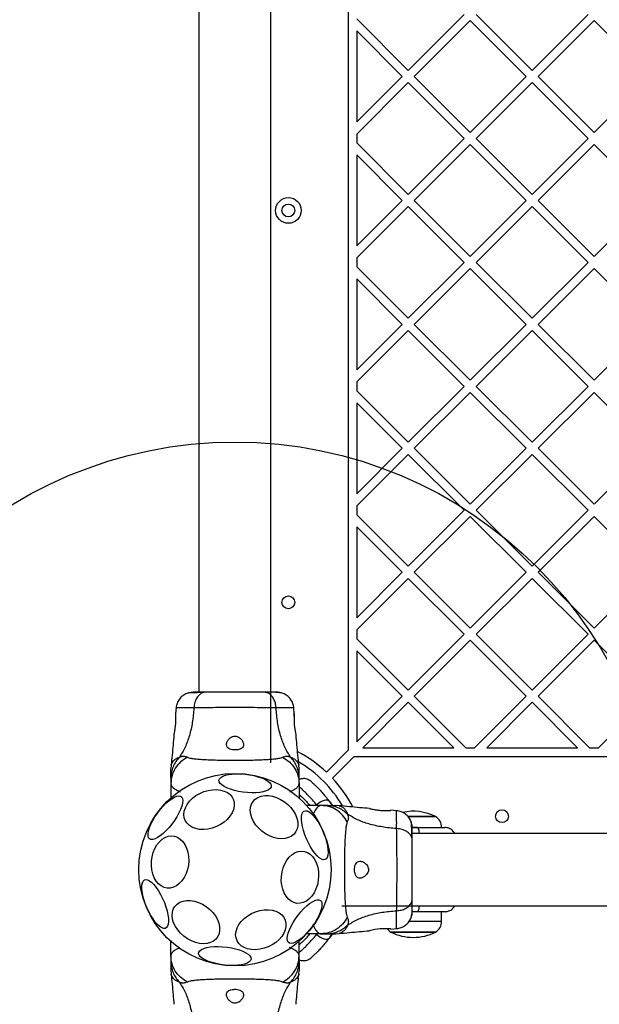
# Model space of a CAD drawing. Units: millimetres. Extents: x 25197 to 33945, y 42457 to 49182.
# Drawn here: x 28581 to 28852, y 46332 to 46793 of the extents above; entities that cross this region are included whole.
import ezdxf

# ---------------------------------------------------------------- set-up
doc = ezdxf.new("R2010")
doc.units = ezdxf.units.MM
doc.header["$LTSCALE"] = 200
doc.layers.add('OTWORY_MONTAŻOWE', color=1, linetype='Continuous')

msp = doc.modelspace()

# ---------------------------------------------------------------- linework, layer by layer
at = {"color": 7, "linetype": 'Continuous', "lineweight": 25}
for p, q in [((28734.91, 47139.6), (28734.91, 46451.25)), ((28665.06, 47122.43), (28665.06, 46478.42)), ((28698.76, 46445.42), (28698.76, 47112.43)), ((28738.91, 46793.36), (28763.01, 46769.26)), ((28763.01, 46769.26), (28789.17, 46795.42)), ((28765.84, 46766.43), (28792, 46792.6)), ((28792, 46792.6), (28818.16, 46766.43)), ((28794.83, 46795.42), (28820.99, 46769.26)), ((28820.99, 46769.26), (28847.15, 46795.42)), ((28823.82, 46766.43), (28849.98, 46792.6)), ((28849.98, 46792.6), (28876.14, 46766.43)), ((28738.91, 46787.7), (28738.91, 46745.17)), ((28738.91, 46787.7), (28760.18, 46766.43)), ((28738.91, 46745.17), (28760.18, 46766.43)), ((28738.91, 46739.51), (28763.01, 46763.61)), ((28763.01, 46763.61), (28789.17, 46737.44)), ((28765.84, 46766.43), (28792, 46740.27)), ((28792, 46740.27), (28818.16, 46766.43)), ((28794.83, 46737.44), (28820.99, 46763.61)), ((28820.99, 46763.61), (28847.15, 46737.44)), ((28823.82, 46766.43), (28849.98, 46740.27)), ((28849.98, 46740.27), (28876.14, 46766.43)), ((28738.91, 46739.51), (28738.91, 46735.37)), ((28763.01, 46711.28), (28789.17, 46737.44)), ((28794.83, 46737.44), (28820.99, 46711.28)), ((28820.99, 46711.28), (28847.15, 46737.44)), ((28738.91, 46735.37), (28763.01, 46711.28)), ((28765.84, 46708.45), (28792, 46734.61)), ((28792, 46734.61), (28818.16, 46708.45)), ((28823.82, 46708.45), (28849.98, 46734.61)), ((28849.98, 46734.61), (28876.14, 46708.45)), ((28738.91, 46729.72), (28738.91, 46687.18)), ((28738.91, 46729.72), (28760.18, 46708.45)), ((28738.91, 46687.18), (28760.18, 46708.45)), ((28765.84, 46708.45), (28792, 46682.29)), ((28792, 46682.29), (28818.16, 46708.45)), ((28823.82, 46708.45), (28849.98, 46682.29)), ((28849.98, 46682.29), (28876.14, 46708.45)), ((28738.91, 46681.53), (28763.01, 46705.62)), ((28763.01, 46705.62), (28789.17, 46679.46)), ((28794.83, 46679.46), (28820.99, 46705.62)), ((28820.99, 46705.62), (28847.15, 46679.46)), ((28738.91, 46681.53), (28738.91, 46677.39)), ((28738.91, 46677.39), (28763.01, 46653.3)), ((28763.01, 46653.3), (28789.17, 46679.46)), ((28765.84, 46650.47), (28792, 46676.63)), ((28792, 46676.63), (28818.16, 46650.47)), ((28794.83, 46679.46), (28820.99, 46653.3)), ((28820.99, 46653.3), (28847.15, 46679.46)), ((28823.82, 46650.47), (28849.98, 46676.63)), ((28849.98, 46676.63), (28876.14, 46650.47)), ((28738.91, 46671.73), (28738.91, 46629.2)), ((28738.91, 46671.73), (28760.18, 46650.47)), ((28738.91, 46629.2), (28760.18, 46650.47)), ((28765.84, 46650.47), (28792, 46624.31)), ((28792, 46624.31), (28818.16, 46650.47)), ((28823.82, 46650.47), (28849.98, 46624.31)), ((28849.98, 46624.31), (28876.14, 46650.47)), ((28738.91, 46623.54), (28763.01, 46647.64)), ((28763.01, 46647.64), (28789.17, 46621.48)), ((28794.83, 46621.48), (28820.99, 46647.64)), ((28820.99, 46647.64), (28847.15, 46621.48)), ((28738.91, 46623.54), (28738.91, 46619.41)), ((28763.01, 46595.31), (28789.17, 46621.48)), ((28794.83, 46621.48), (28820.99, 46595.31)), ((28820.99, 46595.31), (28847.15, 46621.48)), ((28738.91, 46619.41), (28763.01, 46595.31)), ((28765.84, 46592.49), (28792, 46618.65)), ((28792, 46618.65), (28818.16, 46592.49)), ((28823.82, 46592.49), (28849.98, 46618.65)), ((28849.98, 46618.65), (28876.14, 46592.49)), ((28738.91, 46613.75), (28760.18, 46592.49)), ((28738.91, 46613.75), (28738.91, 46571.22)), ((28738.91, 46571.22), (28760.18, 46592.49)), ((28738.91, 46565.56), (28763.01, 46589.66)), ((28763.01, 46589.66), (28789.17, 46563.49)), ((28765.84, 46592.49), (28792, 46566.32)), ((28792, 46566.32), (28818.16, 46592.49)), ((28794.83, 46563.49), (28820.99, 46589.66)), ((28820.99, 46589.66), (28847.15, 46563.49)), ((28823.82, 46592.49), (28849.98, 46566.32)), ((28849.98, 46566.32), (28876.14, 46592.49)), ((28738.91, 46565.56), (28738.91, 46561.43)), ((28738.91, 46561.43), (28763.01, 46537.33)), ((28763.01, 46537.33), (28789.17, 46563.49)), ((28794.83, 46563.49), (28820.99, 46537.33)), ((28820.99, 46537.33), (28847.15, 46563.49)), ((28765.84, 46534.5), (28792, 46560.67)), ((28792, 46560.67), (28818.16, 46534.5)), ((28823.82, 46534.5), (28849.98, 46560.67)), ((28849.98, 46560.67), (28876.14, 46534.5)), ((28738.91, 46555.77), (28760.18, 46534.5)), ((28738.91, 46555.77), (28738.91, 46513.24)), ((28738.91, 46513.24), (28760.18, 46534.5)), ((28765.84, 46534.5), (28792, 46508.34)), ((28792, 46508.34), (28818.16, 46534.5)), ((28823.82, 46534.5), (28849.98, 46508.34)), ((28849.98, 46508.34), (28876.14, 46534.5)), ((28738.91, 46507.58), (28763.01, 46531.67)), ((28763.01, 46531.67), (28789.17, 46505.51)), ((28794.83, 46505.51), (28820.99, 46531.67)), ((28820.99, 46531.67), (28847.15, 46505.51)), ((28738.91, 46507.58), (28738.91, 46503.44)), ((28738.91, 46503.44), (28763.01, 46479.35)), ((28763.01, 46479.35), (28789.17, 46505.51)), ((28765.84, 46476.52), (28792, 46502.68)), ((28792, 46502.68), (28818.16, 46476.52)), ((28794.83, 46505.51), (28820.99, 46479.35)), ((28820.99, 46479.35), (28847.15, 46505.51)), ((28823.82, 46476.52), (28849.98, 46502.68)), ((28849.98, 46502.68), (28876.14, 46476.52)), ((28738.91, 46497.79), (28738.91, 46455.25)), ((28738.91, 46497.79), (28760.18, 46476.52)), ((28738.91, 46455.25), (28760.18, 46476.52)), ((28741.74, 46452.42), (28763.01, 46473.69)), ((28763.01, 46473.69), (28784.27, 46452.42)), ((28765.84, 46476.52), (28789.93, 46452.42)), ((28794.07, 46452.42), (28818.16, 46476.52)), ((28799.72, 46452.42), (28820.99, 46473.69)), ((28820.99, 46473.69), (28842.26, 46452.42)), ((28823.82, 46476.52), (28847.91, 46452.42)), ((28852.05, 46452.42), (28876.14, 46476.52)), ((28654.37, 46471.1), (28654.14, 46468.35)), ((28709.68, 46468.35), (28709.46, 46471.1)), ((28724.67, 46441.01), (28734.91, 46451.25)), ((28741.74, 46452.42), (28784.27, 46452.42)), ((28789.93, 46452.42), (28794.07, 46452.42)), ((28799.72, 46452.42), (28842.26, 46452.42)), ((28847.91, 46452.42), (28852.05, 46452.42)), ((28727.5, 46438.18), (28737.74, 46448.42)), ((28737.74, 46448.42), (29426.08, 46448.42)), ((28652, 46444.23), (28651.91, 46442.57)), ((28711.91, 46442.57), (28711.82, 46444.23)), ((28651.91, 46438.34), (28651.91, 46435.72)), ((28711.91, 46435.72), (28711.91, 46438.34)), ((28651.91, 46435.72), (28651.91, 46428.97)), ((28711.91, 46435.72), (28711.91, 46428.97)), ((28725.93, 46427.47), (28727.61, 46425.42)), ((28722.21, 46425.42), (28715.45, 46425.42)), ((28724.83, 46425.42), (28722.21, 46425.42)), ((28726.87, 46426.25), (28726.39, 46426.85)), ((28726.87, 46426.25), (28727.58, 46425.42)), ((28730.72, 46425.33), (28729.06, 46425.42)), ((28757.59, 46422.97), (28754.84, 46423.2)), ((28775.83, 46420.23), (28762.69, 46420.23)), ((28762.86, 46420.23), (28775.83, 46420.23)), ((28764.8, 46415.12), (28767.49, 46415.12)), ((29431.91, 46412.27), (28764.9, 46412.27)), ((28731.91, 46378.57), (29398.92, 46378.57)), ((28767.49, 46375.73), (28764.9, 46375.73)), ((28778.63, 46371.3), (28778.63, 46375.73)), ((28754.84, 46367.65), (28757.59, 46367.88)), ((28722.21, 46365.42), (28715.45, 46365.42)), ((28722.21, 46365.42), (28724.83, 46365.42)), ((28727.61, 46365.42), (28725.93, 46363.38)), ((28726.39, 46364), (28726.87, 46364.6)), ((28727.58, 46365.42), (28726.87, 46364.6)), ((28729.06, 46365.42), (28730.72, 46365.52)), ((28775.83, 46366.23), (28754.83, 46366.23)), ((28754.83, 46366.23), (28765.33, 46366.23)), ((28765.33, 46366.23), (28775.83, 46366.23)), ((28651.91, 46355.13), (28651.91, 46361.88)), ((28711.91, 46355.13), (28711.91, 46361.88)), ((28651.91, 46355.13), (28651.91, 46352.51)), ((28711.91, 46352.51), (28711.91, 46355.13)), ((28651.91, 46348.28), (28652, 46346.62)), ((28711.82, 46346.62), (28711.91, 46348.28))]:
    msp.add_line(p, q, dxfattribs=at)
at = {"color": 1, "linetype": 'Continuous', "lineweight": 25}
for p, q in [((28720.1, 46425.78), (28720.43, 46425.42)), ((28767.15, 46415.16), (28764.8, 46415.16)), ((28763.42, 46371.3), (28778.63, 46371.3)), ((28720.43, 46365.42), (28720.1, 46365.07))]:
    msp.add_line(p, q, dxfattribs=at)
at = {"color": 7, "linetype": 'Continuous', "lineweight": 25, "flags": 128}
for points in [[(28709.57, 46467.1), (28709.62, 46467.89), (28709.66, 46468.38), (28709.65, 46468.3), (28709.6, 46467.69), (28709.54, 46466.59), (28709.54, 46465.13), (28709.63, 46463.5), (28709.82, 46461.87), (28710.07, 46460.4), (28710.3, 46459.24), (28710.44, 46458.56), (28710.47, 46458.42), (28710.47, 46458.42)], [(28674.37, 46437.25), (28674.63, 46437.94), (28675.23, 46438.56), (28676.17, 46439.11), (28677.4, 46439.57), (28678.9, 46439.91), (28680.63, 46440.14), (28682.53, 46440.24), (28684.54, 46440.22), (28686.62, 46440.06), (28688.7, 46439.79), (28690.71, 46439.4), (28692.62, 46438.91), (28694.34, 46438.33), (28695.85, 46437.67), (28697.1, 46436.97), (28698.04, 46436.23), (28698.65, 46435.47), (28698.92, 46434.73), (28698.84, 46434.02), (28698.41, 46433.36), (28697.63, 46432.77), (28696.55, 46432.26), (28695.17, 46431.86), (28693.55, 46431.57), (28691.74, 46431.41), (28689.77, 46431.37), (28687.72, 46431.46), (28685.63, 46431.67), (28683.58, 46432.01), (28681.61, 46432.45), (28679.79, 46432.99), (28678.17, 46433.61), (28676.78, 46434.29), (28675.69, 46435.02), (28674.91, 46435.77), (28674.46, 46436.52), (28674.37, 46437.25)], [(28673.24, 46415.56), (28671.28, 46414.85), (28669.28, 46414.39), (28667.3, 46414.2), (28665.38, 46414.27), (28663.6, 46414.61), (28661.99, 46415.21), (28660.61, 46416.05), (28659.49, 46417.1), (28658.67, 46418.34), (28658.17, 46419.73), (28658, 46421.22), (28658.17, 46422.79), (28658.68, 46424.37), (28659.51, 46425.93), (28660.63, 46427.42), (28662.02, 46428.8), (28663.63, 46430.03), (28665.42, 46431.08), (28667.33, 46431.9), (28669.31, 46432.48), (28671.31, 46432.81), (28673.27, 46432.87), (28675.12, 46432.66), (28676.83, 46432.19), (28678.33, 46431.47), (28679.58, 46430.52), (28680.56, 46429.37), (28681.22, 46428.06), (28681.55, 46426.61), (28681.55, 46425.07), (28681.21, 46423.49), (28680.54, 46421.92), (28679.56, 46420.38), (28678.3, 46418.94), (28676.8, 46417.63), (28675.09, 46416.49), (28673.24, 46415.56)], [(28641.92, 46409.8), (28641.45, 46410.37), (28641.21, 46411.21), (28641.21, 46412.29), (28641.43, 46413.59), (28641.88, 46415.06), (28642.55, 46416.67), (28643.41, 46418.36), (28644.44, 46420.1), (28645.61, 46421.82), (28646.88, 46423.48), (28648.23, 46425.04), (28649.61, 46426.44), (28650.97, 46427.64), (28652.29, 46428.62), (28653.53, 46429.35), (28654.64, 46429.79), (28655.6, 46429.95), (28656.38, 46429.81), (28656.96, 46429.38), (28657.31, 46428.67), (28657.44, 46427.71), (28657.33, 46426.52), (28656.99, 46425.13), (28656.43, 46423.58), (28655.66, 46421.92), (28654.71, 46420.2), (28653.61, 46418.47), (28652.38, 46416.77), (28651.07, 46415.16), (28649.7, 46413.68), (28648.32, 46412.37), (28646.97, 46411.27), (28645.69, 46410.42), (28644.51, 46409.83), (28643.47, 46409.53), (28642.6, 46409.52), (28641.92, 46409.8)], [(28691.67, 46416.3), (28690.58, 46417.94), (28689.77, 46419.65), (28689.26, 46421.36), (28689.07, 46423.04), (28689.19, 46424.62), (28689.63, 46426.07), (28690.38, 46427.35), (28691.4, 46428.42), (28692.68, 46429.24), (28694.18, 46429.79), (28695.85, 46430.06), (28697.65, 46430.05), (28699.52, 46429.74), (28701.4, 46429.15), (28703.26, 46428.3), (28705.02, 46427.21), (28706.65, 46425.91), (28708.09, 46424.43), (28709.31, 46422.83), (28710.26, 46421.15), (28710.92, 46419.44), (28711.28, 46417.74), (28711.31, 46416.1), (28711.03, 46414.58), (28710.44, 46413.21), (28709.55, 46412.03), (28708.39, 46411.08), (28706.99, 46410.39), (28705.4, 46409.98), (28703.66, 46409.85), (28701.83, 46410.01), (28699.94, 46410.46), (28698.06, 46411.19), (28696.25, 46412.16), (28694.54, 46413.36), (28693, 46414.75), (28691.67, 46416.3)], [(28725.93, 46427.47), (28725.58, 46427.76), (28725.06, 46427.91), (28724.39, 46427.9), (28723.61, 46427.73), (28722.75, 46427.42), (28721.85, 46426.98), (28720.95, 46426.43), (28720.1, 46425.78)], [(28715.37, 46409.84), (28714.6, 46411.78), (28713.96, 46413.72), (28713.48, 46415.59), (28713.16, 46417.35), (28713.01, 46418.93), (28713.05, 46420.31), (28713.26, 46421.43), (28713.65, 46422.26), (28714.2, 46422.79), (28714.89, 46422.99), (28715.71, 46422.86), (28716.63, 46422.41), (28717.63, 46421.64), (28718.67, 46420.58), (28719.73, 46419.26), (28720.78, 46417.72), (28721.78, 46416), (28722.71, 46414.15), (28723.54, 46412.22), (28724.24, 46410.27), (28724.81, 46408.36), (28725.21, 46406.54), (28725.44, 46404.87), (28725.49, 46403.38), (28725.37, 46402.13), (28725.07, 46401.15), (28724.6, 46400.47), (28723.98, 46400.1), (28723.22, 46400.06), (28722.34, 46400.36), (28721.38, 46400.97), (28720.36, 46401.89), (28719.3, 46403.08), (28718.25, 46404.52), (28717.22, 46406.16), (28716.25, 46407.95), (28715.37, 46409.84)], [(28642.98, 46395.31), (28642.77, 46397.34), (28642.82, 46399.42), (28643.12, 46401.48), (28643.66, 46403.47), (28644.42, 46405.33), (28645.39, 46407.01), (28646.53, 46408.46), (28647.82, 46409.63), (28649.21, 46410.5), (28650.67, 46411.04), (28652.16, 46411.24), (28653.62, 46411.08), (28655.03, 46410.57), (28656.33, 46409.73), (28657.49, 46408.58), (28658.49, 46407.15), (28659.28, 46405.49), (28659.85, 46403.64), (28660.17, 46401.66), (28660.25, 46399.6), (28660.08, 46397.53), (28659.66, 46395.49), (28659.01, 46393.56), (28658.14, 46391.78), (28657.08, 46390.21), (28655.86, 46388.9), (28654.51, 46387.87), (28653.08, 46387.16), (28651.61, 46386.8), (28650.13, 46386.78), (28648.69, 46387.12), (28647.33, 46387.79), (28646.09, 46388.79), (28645.01, 46390.08), (28644.11, 46391.63), (28643.43, 46393.39), (28642.98, 46395.31)], [(28703.78, 46388.18), (28703.58, 46390.21), (28703.63, 46392.29), (28703.92, 46394.35), (28704.46, 46396.34), (28705.22, 46398.2), (28706.19, 46399.88), (28707.34, 46401.33), (28708.62, 46402.5), (28710.02, 46403.37), (28711.48, 46403.91), (28712.96, 46404.11), (28714.43, 46403.95), (28715.83, 46403.44), (28717.13, 46402.6), (28718.3, 46401.45), (28719.29, 46400.02), (28720.08, 46398.36), (28720.65, 46396.51), (28720.98, 46394.53), (28721.06, 46392.47), (28720.89, 46390.4), (28720.47, 46388.36), (28719.81, 46386.43), (28718.94, 46384.65), (28717.88, 46383.08), (28716.66, 46381.77), (28715.32, 46380.74), (28713.89, 46380.03), (28712.41, 46379.67), (28710.93, 46379.65), (28709.49, 46379.99), (28708.13, 46380.66), (28706.89, 46381.66), (28705.81, 46382.95), (28704.92, 46384.5), (28704.23, 46386.26), (28703.78, 46388.18)], [(28640.69, 46377.66), (28639.92, 46379.6), (28639.28, 46381.54), (28638.8, 46383.41), (28638.48, 46385.17), (28638.33, 46386.75), (28638.37, 46388.13), (28638.58, 46389.25), (28638.97, 46390.08), (28639.52, 46390.61), (28640.21, 46390.81), (28641.03, 46390.68), (28641.95, 46390.23), (28642.95, 46389.46), (28643.99, 46388.4), (28645.05, 46387.08), (28646.1, 46385.54), (28647.1, 46383.82), (28648.03, 46381.96), (28648.86, 46380.04), (28649.56, 46378.09), (28650.13, 46376.18), (28650.53, 46374.36), (28650.76, 46372.69), (28650.81, 46371.2), (28650.69, 46369.95), (28650.39, 46368.97), (28649.92, 46368.29), (28649.3, 46367.92), (28648.54, 46367.88), (28647.66, 46368.18), (28646.7, 46368.79), (28645.68, 46369.71), (28644.62, 46370.9), (28643.57, 46372.34), (28642.54, 46373.97), (28641.57, 46375.77), (28640.69, 46377.66)], [(28721.9, 46381.05), (28722.37, 46380.48), (28722.61, 46379.64), (28722.62, 46378.56), (28722.39, 46377.26), (28721.94, 46375.79), (28721.28, 46374.18), (28720.42, 46372.49), (28719.39, 46370.75), (28718.22, 46369.03), (28716.94, 46367.37), (28715.6, 46365.81), (28714.22, 46364.41), (28712.85, 46363.21), (28711.53, 46362.23), (28710.3, 46361.5), (28709.18, 46361.06), (28708.22, 46360.9), (28707.44, 46361.04), (28706.87, 46361.47), (28706.51, 46362.18), (28706.39, 46363.14), (28706.5, 46364.33), (28706.84, 46365.72), (28707.4, 46367.27), (28708.16, 46368.93), (28709.11, 46370.65), (28710.22, 46372.38), (28711.44, 46374.08), (28712.76, 46375.69), (28714.12, 46377.17), (28715.5, 46378.48), (28716.85, 46379.58), (28718.13, 46380.43), (28719.31, 46381.02), (28720.35, 46381.32), (28721.22, 46381.33), (28721.9, 46381.05)], [(28655.09, 46367.2), (28654.01, 46368.85), (28653.2, 46370.55), (28652.68, 46372.27), (28652.49, 46373.94), (28652.61, 46375.53), (28653.05, 46376.98), (28653.8, 46378.26), (28654.83, 46379.32), (28656.11, 46380.14), (28657.6, 46380.7), (28659.27, 46380.97), (28661.07, 46380.95), (28662.94, 46380.65), (28664.83, 46380.06), (28666.68, 46379.2), (28668.45, 46378.11), (28670.07, 46376.81), (28671.52, 46375.34), (28672.73, 46373.74), (28673.68, 46372.06), (28674.35, 46370.34), (28674.7, 46368.64), (28674.74, 46367.01), (28674.45, 46365.48), (28673.86, 46364.11), (28672.97, 46362.94), (28671.81, 46361.99), (28670.42, 46361.3), (28668.83, 46360.89), (28667.09, 46360.76), (28665.25, 46360.92), (28663.36, 46361.37), (28661.49, 46362.09), (28659.67, 46363.07), (28657.97, 46364.27), (28656.43, 46365.66), (28655.09, 46367.2)], [(28697.46, 46359.33), (28695.51, 46358.63), (28693.51, 46358.17), (28691.52, 46357.98), (28689.61, 46358.05), (28687.83, 46358.39), (28686.22, 46358.99), (28684.84, 46359.83), (28683.72, 46360.88), (28682.9, 46362.12), (28682.4, 46363.5), (28682.23, 46365), (28682.4, 46366.56), (28682.91, 46368.15), (28683.74, 46369.71), (28684.86, 46371.2), (28686.24, 46372.58), (28687.85, 46373.81), (28689.64, 46374.85), (28691.56, 46375.68), (28693.54, 46376.26), (28695.54, 46376.59), (28697.5, 46376.65), (28699.35, 46376.44), (28701.05, 46375.97), (28702.55, 46375.25), (28703.81, 46374.3), (28704.78, 46373.15), (28705.45, 46371.83), (28705.78, 46370.39), (28705.78, 46368.85), (28705.44, 46367.27), (28704.77, 46365.69), (28703.79, 46364.16), (28702.53, 46362.72), (28701.03, 46361.41), (28699.32, 46360.27), (28697.46, 46359.33)], [(28720.1, 46365.07), (28720.95, 46364.42), (28721.85, 46363.87), (28722.75, 46363.43), (28723.61, 46363.12), (28724.39, 46362.95), (28725.06, 46362.94), (28725.58, 46363.09), (28725.93, 46363.38)], [(28689.46, 46353.6), (28689.2, 46352.91), (28688.59, 46352.29), (28687.66, 46351.74), (28686.42, 46351.28), (28684.92, 46350.94), (28683.2, 46350.71), (28681.3, 46350.61), (28679.28, 46350.63), (28677.21, 46350.79), (28675.13, 46351.06), (28673.11, 46351.45), (28671.21, 46351.94), (28669.48, 46352.52), (28667.97, 46353.18), (28666.73, 46353.88), (28665.79, 46354.62), (28665.17, 46355.38), (28664.9, 46356.12), (28664.98, 46356.83), (28665.42, 46357.49), (28666.19, 46358.08), (28667.28, 46358.59), (28668.65, 46358.99), (28670.27, 46359.28), (28672.09, 46359.44), (28674.05, 46359.48), (28676.11, 46359.39), (28678.19, 46359.18), (28680.25, 46358.84), (28682.21, 46358.4), (28684.03, 46357.86), (28685.66, 46357.24), (28687.04, 46356.56), (28688.14, 46355.83), (28688.92, 46355.08), (28689.36, 46354.33), (28689.46, 46353.6)]]:
    msp.add_lwpolyline(points, dxfattribs=at)
at = {"color": 7, "linetype": 'Continuous', "lineweight": 25}
for centre, radius in [((28706.91, 46703.76), 6), ((28706.91, 46703.76), 3), ((28706.91, 46520.42), 3), ((28681.91, 46395.42), 45), ((28806.91, 46420.42), 3)]:
    msp.add_circle(centre, radius, dxfattribs=at)
for centre, radius, start, end in [((28681.91, 46395.42), 62.5, 46.8338, 61.989), ((28681.91, 46395.42), 58.5, 30.6983, 59.3172), ((28681.91, 46395.42), 62.5, 28.018, 43.1662), ((28765.33, 46399.43), 23.3, 63.215, 102.289), ((28772.64, 46415.16), 5.99, 0, 57.8136), ((28752.39, 46336.64), 31.14, 85.4865, 103.9077), ((28758.02, 46371.3), 5.99, 216.7841, 237.8136), ((28772.64, 46371.3), 5.99, 302.1864, 360), ((28765.33, 46387.03), 23.3, 243.215, 270), ((28765.33, 46387.03), 23.3, 270, 296.785)]:
    msp.add_arc(centre, radius, start, end, dxfattribs=at)
at = {"color": 1, "linetype": 'Continuous', "lineweight": 25}
for centre, start, end in [((28763.41, 46412.68), 355.0834, 30.8431), ((28763.41, 46378.17), 329.1569, 4.9166)]:
    msp.add_arc(centre, 4.75, start, end, dxfattribs=at)
at = {"color": 7, "linetype": 'Continuous', "lineweight": 25}
for points, knots in [([(28664.15, 46478.42), (28663.13, 46478.39), (28661.02, 46478.33), (28659.95, 46478.02), (28659.4, 46477.85)], [0, 0, 0, 0, 0.483403, 1, 1, 1, 1]), ([(28667.11, 46478.28), (28666.08, 46478.25), (28664.01, 46478.2), (28661.7, 46478.11), (28660.03, 46478), (28659.64, 46477.91), (28659.44, 46477.87)], [0, 0, 0, 0, 0.243505, 0.491197, 0.743291, 1, 1, 1, 1]), ([(28668.11, 46478.42), (28667.25, 46478.42), (28665.53, 46478.42), (28663.71, 46478.42), (28662.65, 46478.42), (28662.21, 46478.42), (28662.35, 46478.42), (28662.35, 46478.42)], [0, 0, 0, 0, 0.247185, 0.494418, 0.742144, 0.990551, 1, 1, 1, 1]), ([(28668.11, 46478.42), (28667.61, 46478.35), (28666.61, 46478.23), (28665.21, 46477.3), (28663.98, 46475.79), (28663.01, 46473.68), (28662.8, 46471.96), (28662.69, 46471.1)], [0, 0, 0, 0, 0.186762, 0.373538, 0.560287, 0.780207, 1, 1, 1, 1]), ([(28695.71, 46478.42), (28694.74, 46478.42), (28692.79, 46478.42), (28689.37, 46478.42), (28685.72, 46478.42), (28681.92, 46478.42), (28678.12, 46478.42), (28674.47, 46478.42), (28671.05, 46478.42), (28669.09, 46478.42), (28668.11, 46478.42)], [0, 0, 0, 0, 0.124909, 0.249843, 0.37459, 0.499792, 0.624954, 0.749664, 0.874777, 1, 1, 1, 1]), ([(28701.13, 46471.1), (28701.05, 46471.83), (28700.88, 46473.29), (28700.12, 46475.25), (28699, 46476.94), (28697.49, 46478.16), (28696.3, 46478.33), (28695.71, 46478.42)], [0, 0, 0, 0, 0.186728, 0.373507, 0.56034, 0.78014, 1, 1, 1, 1]), ([(28701.11, 46478.42), (28700.79, 46478.42), (28700.14, 46478.42), (28698.29, 46478.42), (28696.57, 46478.42), (28695.71, 46478.42)], [0, 0, 0, 0, 0.33351, 0.666506, 1, 1, 1, 1]), ([(28704.39, 46477.87), (28704.11, 46477.95), (28703.56, 46478.11), (28702.12, 46478.28), (28700.54, 46478.39), (28699.28, 46478.4), (28698.76, 46478.41)], [0, 0, 0, 0, 0.282263, 0.555746, 0.81896, 1, 1, 1, 1]), ([(28704.42, 46477.85), (28703.93, 46478.02), (28702.98, 46478.33), (28701.73, 46478.39), (28701.11, 46478.42)], [0, 0, 0, 0, 0.5112459, 1, 1, 1, 1]), ([(28659.42, 46477.86), (28658.74, 46477.53), (28657.39, 46476.88), (28655.83, 46475.23), (28654.71, 46473.25), (28654.48, 46471.77), (28654.36, 46471.03)], [0, 0, 0, 0, 0.249934, 0.500029, 0.750058, 1, 1, 1, 1]), ([(28709.47, 46471.03), (28709.35, 46471.77), (28709.11, 46473.25), (28707.99, 46475.23), (28706.43, 46476.88), (28705.08, 46477.53), (28704.41, 46477.86)], [0, 0, 0, 0, 0.249943, 0.499974, 0.750049, 1, 1, 1, 1]), ([(28662.69, 46471.1), (28662.5, 46468.8), (28662.12, 46464.36), (28660.7, 46458.16), (28658.7, 46452.61), (28656.83, 46449.55), (28655.9, 46448.04)], [0, 0, 0, 0, 0.272403, 0.525016, 0.764832, 1, 1, 1, 1]), ([(28701.13, 46471.1), (28699.78, 46471.1), (28697.08, 46471.1), (28692.33, 46471.18), (28687.25, 46471.27), (28681.92, 46471.3), (28676.6, 46471.27), (28671.51, 46471.18), (28666.75, 46471.1), (28664.05, 46471.1), (28662.69, 46471.1)], [0, 0, 0, 0, 0.1244485, 0.2484593, 0.3734555, 0.4998225, 0.6260678, 0.7509996, 0.8753177, 1, 1, 1, 1]), ([(28707.93, 46448.04), (28707, 46449.55), (28705.12, 46452.61), (28703.13, 46458.16), (28701.71, 46464.36), (28701.33, 46468.8), (28701.13, 46471.1)], [0, 0, 0, 0, 0.235168, 0.474984, 0.727598, 1, 1, 1, 1]), ([(28653.35, 46458.42), (28653.36, 46458.47), (28653.39, 46458.58), (28653.57, 46459.41), (28653.81, 46460.65), (28654.06, 46462.22), (28654.24, 46463.94), (28654.31, 46465.58), (28654.28, 46466.98), (28654.21, 46467.95), (28654.16, 46468.43), (28654.16, 46468.37), (28654.17, 46468.35)], [0, 0, 0, 0, 0.105378, 0.210718, 0.31741, 0.426349, 0.535473, 0.642389, 0.747865, 0.854152, 0.961412, 1, 1, 1, 1]), ([(28653.33, 46458.42), (28653.2, 46456.86), (28652.83, 46452.11), (28652.33, 46447.38), (28652, 46444.19)], [0, 0, 0, 0, 0.32739, 1, 1, 1, 1]), ([(28677.91, 46453.9), (28677.97, 46453.49), (28678.08, 46452.79), (28678.95, 46452.03), (28680.08, 46451.57), (28681.4, 46451.37), (28682.68, 46451.39), (28683.83, 46451.61), (28684.8, 46452), (28685.53, 46452.6), (28685.94, 46453.43), (28685.92, 46454.52), (28685.38, 46455.77), (28684.45, 46456.88), (28683.41, 46457.57), (28682.44, 46457.89), (28681.51, 46457.91), (28680.55, 46457.63), (28679.51, 46456.99), (28678.56, 46455.94), (28678, 46454.82), (28677.94, 46454.16), (28677.91, 46453.9)], [0, 0, 0, 0, 0.070514, 0.122873, 0.17548, 0.221961, 0.264513, 0.306061, 0.348904, 0.395157, 0.447172, 0.507611, 0.57878, 0.645894, 0.687507, 0.720101, 0.752898, 0.781643, 0.82455, 0.889115, 0.95643, 1, 1, 1, 1]), ([(28711.82, 46444.19), (28711.49, 46447.38), (28711, 46452.12), (28710.62, 46456.87), (28710.5, 46458.42)], [0, 0, 0, 0, 0.672319, 1, 1, 1, 1]), ([(28655.9, 46448.04), (28655.3, 46447.36), (28654.11, 46445.99), (28652.87, 46443.58), (28652.06, 46441.01), (28651.96, 46439.23), (28651.91, 46438.34)], [0, 0, 0, 0, 0.249997, 0.499991, 0.749972, 1, 1, 1, 1]), ([(28659.63, 46448), (28658.52, 46447.31), (28656.29, 46445.93), (28653.85, 46442.92), (28652.22, 46439.46), (28652.02, 46436.97), (28651.91, 46435.72)], [0, 0, 0, 0, 0.249978, 0.500011, 0.749994, 1, 1, 1, 1]), ([(28655.9, 46448.04), (28656.22, 46448.18), (28656.79, 46448.44), (28657.53, 46448.49), (28658.51, 46448.44), (28659.16, 46448.19), (28659.63, 46448)], [0, 0, 0, 0, 0.224205, 0.40226, 0.563058, 1, 1, 1, 1]), ([(28659.63, 46448), (28660.04, 46447.86), (28660.88, 46447.56), (28662.73, 46447.28), (28665.03, 46447.06), (28667.8, 46446.89), (28670.96, 46446.77), (28674.42, 46446.68), (28678.11, 46446.63), (28681.91, 46446.62), (28685.71, 46446.63), (28689.4, 46446.68), (28692.87, 46446.77), (28696.03, 46446.89), (28698.79, 46447.06), (28701.1, 46447.28), (28702.94, 46447.56), (28703.79, 46447.86), (28704.19, 46448)], [0, 0, 0, 0, 0.055706, 0.115622, 0.177745, 0.241247, 0.305474, 0.370139, 0.435032, 0.500011, 0.564995, 0.629831, 0.694543, 0.758733, 0.822255, 0.884378, 0.944294, 1, 1, 1, 1]), ([(28704.19, 46448), (28704.67, 46448.18), (28705.27, 46448.42), (28706.12, 46448.49), (28706.62, 46448.47), (28707.22, 46448.37), (28707.68, 46448.16), (28707.93, 46448.04)], [0, 0, 0, 0, 0.43695, 0.55599, 0.683213, 0.825273, 1, 1, 1, 1]), ([(28704.19, 46448), (28705.3, 46447.31), (28707.53, 46445.93), (28709.97, 46442.92), (28711.6, 46439.46), (28711.81, 46436.97), (28711.91, 46435.72)], [0, 0, 0, 0, 0.249989, 0.499965, 0.749893, 1, 1, 1, 1]), ([(28711.91, 46438.34), (28711.86, 46439.23), (28711.76, 46441.01), (28710.95, 46443.58), (28709.72, 46445.99), (28708.52, 46447.36), (28707.93, 46448.04)], [0, 0, 0, 0, 0.250028, 0.500009, 0.750003, 1, 1, 1, 1]), ([(28651.91, 46438.34), (28651.91, 46438.69), (28651.91, 46439.37), (28651.91, 46440.32), (28651.91, 46441.13), (28651.91, 46441.77), (28651.91, 46442.23), (28651.91, 46442.52), (28651.91, 46442.56), (28651.91, 46442.57)], [0, 0, 0, 0, 0.144556, 0.287018, 0.430694, 0.571331, 0.71423, 0.856989, 1, 1, 1, 1]), ([(28711.91, 46438.34), (28711.91, 46438.69), (28711.91, 46439.37), (28711.91, 46440.32), (28711.91, 46441.13), (28711.91, 46441.77), (28711.91, 46442.23), (28711.91, 46442.52), (28711.91, 46442.56), (28711.91, 46442.57)], [0, 0, 0, 0, 0.144621, 0.28723, 0.430931, 0.571561, 0.714416, 0.857082, 1, 1, 1, 1]), ([(28717.35, 46436.79), (28716.8, 46437.17), (28715.94, 46437.75), (28714.56, 46438.02), (28713.47, 46438), (28712.55, 46437.81), (28712.07, 46437.56), (28711.91, 46437.47)], [0, 0, 0, 0, 0.341547, 0.527254, 0.717459, 0.90769, 1, 1, 1, 1]), ([(28717.35, 46436.79), (28717.38, 46436.76), (28717.45, 46436.71), (28717.96, 46436.26), (28718.77, 46435.53), (28719.85, 46434.51), (28721.17, 46433.18), (28722.67, 46431.56), (28724.28, 46429.67), (28725.38, 46428.21), (28725.93, 46427.47)], [0, 0, 0, 0, 0.120698, 0.242645, 0.364597, 0.488861, 0.613897, 0.741015, 0.870024, 1, 1, 1, 1]), ([(28651.91, 46435.72), (28651.93, 46435.54), (28651.95, 46435.21), (28652.15, 46434.71), (28652.48, 46434.22), (28653.06, 46433.65), (28653.88, 46433.07), (28654.99, 46432.47), (28655.88, 46432.09), (28656.34, 46431.9)], [0, 0, 0, 0, 0.125753, 0.231311, 0.366001, 0.498258, 0.676146, 0.83729, 1, 1, 1, 1]), ([(28707.48, 46431.9), (28707.95, 46432.1), (28708.91, 46432.5), (28710, 46433.11), (28710.76, 46433.66), (28711.23, 46434.11), (28711.54, 46434.5), (28711.75, 46434.89), (28711.89, 46435.3), (28711.9, 46435.58), (28711.91, 46435.72)], [0, 0, 0, 0, 0.167098, 0.348055, 0.502111, 0.61443, 0.700072, 0.804723, 0.900413, 1, 1, 1, 1]), ([(28711.91, 46430.57), (28712.3, 46430.23), (28713.32, 46429.36), (28715.1, 46427.65), (28716.45, 46426.08), (28717.02, 46425.42)], [0, 0, 0, 0, 0.267579, 0.691692, 1, 1, 1, 1]), ([(28722.21, 46425.42), (28722.03, 46425.41), (28721.7, 46425.39), (28721.2, 46425.19), (28720.71, 46424.85), (28720.14, 46424.28), (28719.56, 46423.46), (28718.95, 46422.35), (28718.58, 46421.45), (28718.39, 46421)], [0, 0, 0, 0, 0.12575, 0.23131, 0.366002, 0.498258, 0.676148, 0.837296, 1, 1, 1, 1]), ([(28734.49, 46417.71), (28733.8, 46418.82), (28732.42, 46421.05), (28729.41, 46423.49), (28725.95, 46425.11), (28723.45, 46425.32), (28722.21, 46425.42)], [0, 0, 0, 0, 0.249988, 0.500005, 0.749996, 1, 1, 1, 1]), ([(28734.53, 46421.44), (28733.84, 46422.04), (28732.47, 46423.23), (28730.06, 46424.46), (28727.5, 46425.27), (28725.72, 46425.37), (28724.83, 46425.42)], [0, 0, 0, 0, 0.249999, 0.499984, 0.749975, 1, 1, 1, 1]), ([(28724.83, 46425.42), (28725.17, 46425.42), (28725.85, 46425.42), (28726.81, 46425.42), (28727.61, 46425.42), (28728.26, 46425.42), (28728.72, 46425.42), (28729.01, 46425.42), (28729.04, 46425.42), (28729.06, 46425.42)], [0, 0, 0, 0, 0.1445558, 0.2870171, 0.430694, 0.5713304, 0.71423, 0.8569892, 1, 1, 1, 1]), ([(28744.9, 46424.01), (28743.35, 46424.14), (28738.6, 46424.51), (28733.87, 46425.01), (28730.68, 46425.34)], [0, 0, 0, 0, 0.327384, 1, 1, 1, 1]), ([(28744.9, 46423.99), (28744.96, 46423.98), (28745.06, 46423.95), (28745.9, 46423.77), (28747.13, 46423.53), (28748.71, 46423.27), (28750.42, 46423.09), (28752.07, 46423.03), (28753.47, 46423.06), (28754.44, 46423.13), (28754.92, 46423.18), (28754.85, 46423.17), (28754.84, 46423.17)], [0, 0, 0, 0, 0.105376, 0.210719, 0.31741, 0.426347, 0.535467, 0.64239, 0.747859, 0.854152, 0.961412, 1, 1, 1, 1]), ([(28764.35, 46417.92), (28764.02, 46418.59), (28763.36, 46419.94), (28761.71, 46421.51), (28759.73, 46422.62), (28758.25, 46422.86), (28757.51, 46422.98)], [0, 0, 0, 0, 0.2499334, 0.5000202, 0.750042, 1, 1, 1, 1]), ([(28734.53, 46421.44), (28734.67, 46421.12), (28734.92, 46420.54), (28734.98, 46419.8), (28734.93, 46418.83), (28734.67, 46418.18), (28734.49, 46417.71)], [0, 0, 0, 0, 0.224207, 0.402262, 0.56306, 1, 1, 1, 1]), ([(28757.58, 46414.64), (28755.28, 46414.84), (28750.85, 46415.22), (28744.64, 46416.64), (28739.09, 46418.63), (28736.04, 46420.51), (28734.53, 46421.44)], [0, 0, 0, 0, 0.2723967, 0.5250133, 0.7648282, 1, 1, 1, 1]), ([(28734.49, 46417.71), (28734.34, 46417.3), (28734.05, 46416.45), (28733.77, 46414.61), (28733.55, 46412.3), (28733.38, 46409.54), (28733.25, 46406.38), (28733.17, 46402.91), (28733.12, 46399.22), (28733.1, 46395.42), (28733.12, 46391.63), (28733.17, 46387.94), (28733.25, 46384.47), (28733.38, 46381.31), (28733.55, 46378.55), (28733.77, 46376.24), (28734.05, 46374.4), (28734.34, 46373.55), (28734.49, 46373.14)], [0, 0, 0, 0, 0.0557056, 0.1156212, 0.1777454, 0.2412457, 0.3054746, 0.370138, 0.4350312, 0.5000102, 0.5649961, 0.6298322, 0.6945449, 0.7587329, 0.822255, 0.8843781, 0.9442943, 1, 1, 1, 1]), ([(28757.58, 46376.21), (28757.59, 46377.56), (28757.59, 46380.26), (28757.67, 46385), (28757.75, 46390.09), (28757.79, 46395.42), (28757.75, 46400.74), (28757.67, 46405.83), (28757.59, 46410.59), (28757.59, 46413.29), (28757.58, 46414.64)], [0, 0, 0, 0, 0.124445, 0.248458, 0.373453, 0.499821, 0.626066, 0.750997, 0.875314, 1, 1, 1, 1]), ([(28764.9, 46409.22), (28764.84, 46409.73), (28764.72, 46410.73), (28763.78, 46412.13), (28762.28, 46413.36), (28760.17, 46414.32), (28758.44, 46414.54), (28757.58, 46414.64)], [0, 0, 0, 0, 0.186762, 0.373531, 0.560277, 0.780203, 1, 1, 1, 1]), ([(28764.82, 46414.8), (28764.81, 46415.22), (28764.75, 46416.7), (28764.51, 46417.42), (28764.34, 46417.94)], [0, 0, 0, 0, 0.285236, 1, 1, 1, 1]), ([(28764.76, 46410.23), (28764.74, 46411.26), (28764.69, 46413.33), (28764.59, 46415.64), (28764.48, 46417.3), (28764.4, 46417.7), (28764.35, 46417.9)], [0, 0, 0, 0, 0.243506, 0.491199, 0.743293, 1, 1, 1, 1]), ([(28764.9, 46409.22), (28764.9, 46410.08), (28764.9, 46411.8), (28764.9, 46413.63), (28764.9, 46414.69), (28764.9, 46415.12), (28764.9, 46414.99), (28764.9, 46414.99)], [0, 0, 0, 0, 0.2471864, 0.4944158, 0.7421432, 0.9905503, 1, 1, 1, 1]), ([(28767.49, 46415.12), (28768.37, 46415.12), (28770.11, 46415.12), (28772.56, 46415.12), (28774.77, 46415.12), (28776.68, 46415.12), (28778.24, 46415.12), (28779.38, 46415.12), (28780.11, 46415.12), (28780.2, 46415.12), (28780.24, 46415.12)], [0, 0, 0, 0, 0.125878, 0.250545, 0.37578, 0.500343, 0.625653, 0.750163, 0.8755, 1, 1, 1, 1]), ([(28784.73, 46412.27), (28784.63, 46412.49), (28784.37, 46413.01), (28783.77, 46413.71), (28782.98, 46414.34), (28781.82, 46414.95), (28780.86, 46415.05), (28780.24, 46415.12)], [0, 0, 0, 0, 0.126814, 0.308632, 0.490429, 0.668551, 1, 1, 1, 1]), ([(28764.9, 46381.63), (28764.9, 46382.6), (28764.9, 46384.55), (28764.9, 46387.97), (28764.9, 46391.62), (28764.9, 46395.42), (28764.9, 46399.22), (28764.9, 46402.87), (28764.9, 46406.29), (28764.9, 46408.25), (28764.9, 46409.22)], [0, 0, 0, 0, 0.124909, 0.249844, 0.374593, 0.499793, 0.624957, 0.749663, 0.874776, 1, 1, 1, 1]), ([(28740.38, 46399.42), (28739.98, 46399.36), (28739.28, 46399.25), (28738.52, 46398.39), (28738.05, 46397.26), (28737.86, 46395.93), (28737.88, 46394.65), (28738.1, 46393.5), (28738.49, 46392.53), (28739.09, 46391.8), (28739.91, 46391.4), (28741, 46391.42), (28742.26, 46391.96), (28743.36, 46392.89), (28744.06, 46393.93), (28744.38, 46394.9), (28744.39, 46395.83), (28744.12, 46396.78), (28743.48, 46397.83), (28742.42, 46398.77), (28741.31, 46399.34), (28740.64, 46399.4), (28740.38, 46399.42)], [0, 0, 0, 0, 0.070516, 0.122874, 0.175478, 0.22196, 0.26451, 0.306062, 0.348904, 0.395161, 0.447176, 0.507614, 0.578782, 0.645897, 0.687511, 0.720098, 0.752896, 0.781641, 0.824547, 0.889113, 0.956429, 1, 1, 1, 1]), ([(28757.58, 46376.21), (28758.31, 46376.29), (28759.78, 46376.46), (28761.74, 46377.21), (28763.42, 46378.34), (28764.65, 46379.85), (28764.82, 46381.03), (28764.9, 46381.63)], [0, 0, 0, 0, 0.186725, 0.373508, 0.560349, 0.780149, 1, 1, 1, 1]), ([(28764.9, 46376.22), (28764.9, 46376.55), (28764.9, 46377.19), (28764.9, 46379.04), (28764.9, 46380.76), (28764.9, 46381.63)], [0, 0, 0, 0, 0.333514, 0.666514, 1, 1, 1, 1]), ([(28764.35, 46372.94), (28764.44, 46373.22), (28764.6, 46373.77), (28764.77, 46375.21), (28764.87, 46376.8), (28764.89, 46378.06), (28764.89, 46378.57)], [0, 0, 0, 0, 0.282259, 0.55574, 0.818948, 1, 1, 1, 1]), ([(28780.24, 46375.73), (28780.86, 46375.8), (28781.82, 46375.9), (28782.98, 46376.51), (28783.77, 46377.14), (28784.37, 46377.84), (28784.63, 46378.36), (28784.73, 46378.57)], [0, 0, 0, 0, 0.331449, 0.509571, 0.691368, 0.873186, 1, 1, 1, 1]), ([(28734.49, 46373.14), (28733.8, 46372.03), (28732.42, 46369.81), (28729.41, 46367.36), (28725.95, 46365.73), (28723.45, 46365.53), (28722.21, 46365.42)], [0, 0, 0, 0, 0.249982, 0.499961, 0.749888, 1, 1, 1, 1]), ([(28734.49, 46373.14), (28734.67, 46372.67), (28734.9, 46372.06), (28734.98, 46371.22), (28734.96, 46370.71), (28734.86, 46370.12), (28734.65, 46369.66), (28734.53, 46369.41)], [0, 0, 0, 0, 0.436952, 0.555985, 0.683211, 0.825271, 1, 1, 1, 1]), ([(28734.53, 46369.41), (28736.04, 46370.34), (28739.09, 46372.22), (28744.64, 46374.21), (28750.85, 46375.63), (28755.28, 46376.01), (28757.58, 46376.21)], [0, 0, 0, 0, 0.2351718, 0.4749867, 0.7276033, 1, 1, 1, 1]), ([(28757.51, 46367.87), (28758.25, 46367.99), (28759.73, 46368.22), (28761.71, 46369.34), (28763.36, 46370.91), (28764.02, 46372.25), (28764.35, 46372.93)], [0, 0, 0, 0, 0.249941, 0.49997, 0.750049, 1, 1, 1, 1]), ([(28764.34, 46372.92), (28764.5, 46373.4), (28764.82, 46374.36), (28764.88, 46375.61), (28764.9, 46376.22)], [0, 0, 0, 0, 0.511241, 1, 1, 1, 1]), ([(28764.9, 46376.22), (28764.9, 46375.98), (28764.9, 46375.73), (28764.9, 46375.86), (28764.9, 46375.86)], [0, 0, 0, 0, 0.958132, 1, 1, 1, 1]), ([(28780.24, 46375.73), (28780.2, 46375.73), (28780.1, 46375.73), (28779.37, 46375.73), (28778.23, 46375.73), (28776.67, 46375.73), (28774.76, 46375.73), (28772.54, 46375.73), (28770.1, 46375.73), (28768.36, 46375.73), (28767.49, 46375.73)], [0, 0, 0, 0, 0.125372, 0.249954, 0.375277, 0.499935, 0.625174, 0.749947, 0.875055, 1, 1, 1, 1]), ([(28718.39, 46369.85), (28718.58, 46369.39), (28718.99, 46368.43), (28719.6, 46367.34), (28720.15, 46366.57), (28720.6, 46366.11), (28720.99, 46365.8), (28721.37, 46365.59), (28721.79, 46365.45), (28722.06, 46365.43), (28722.21, 46365.42)], [0, 0, 0, 0, 0.167096, 0.348055, 0.502111, 0.614428, 0.700073, 0.804724, 0.900414, 1, 1, 1, 1]), ([(28724.83, 46365.42), (28725.72, 46365.48), (28727.5, 46365.58), (28730.06, 46366.39), (28732.47, 46367.62), (28733.84, 46368.81), (28734.53, 46369.41)], [0, 0, 0, 0, 0.250025, 0.500016, 0.750001, 1, 1, 1, 1]), ([(28717.01, 46365.42), (28716.58, 46364.92), (28715.4, 46363.52), (28713.62, 46361.78), (28712.46, 46360.75), (28711.91, 46360.27)], [0, 0, 0, 0, 0.2338194, 0.6400587, 1, 1, 1, 1]), ([(28725.93, 46363.38), (28725.38, 46362.64), (28724.28, 46361.18), (28722.67, 46359.28), (28721.17, 46357.66), (28719.85, 46356.34), (28718.76, 46355.31), (28717.96, 46354.59), (28717.45, 46354.14), (28717.38, 46354.09), (28717.35, 46354.06)], [0, 0, 0, 0, 0.130356, 0.258767, 0.386303, 0.511169, 0.635396, 0.757449, 0.879082, 1, 1, 1, 1]), ([(28724.83, 46365.42), (28725.17, 46365.42), (28725.86, 46365.42), (28726.81, 46365.42), (28727.62, 46365.42), (28728.26, 46365.42), (28728.72, 46365.42), (28729.01, 46365.42), (28729.04, 46365.42), (28729.06, 46365.42)], [0, 0, 0, 0, 0.144619, 0.28723, 0.43093, 0.571561, 0.714416, 0.857082, 1, 1, 1, 1]), ([(28730.68, 46365.51), (28733.87, 46365.84), (28738.6, 46366.34), (28743.35, 46366.72), (28744.91, 46366.84)], [0, 0, 0, 0, 0.672317, 1, 1, 1, 1]), ([(28711.91, 46355.13), (28711.9, 46355.31), (28711.87, 46355.64), (28711.67, 46356.14), (28711.34, 46356.63), (28710.77, 46357.2), (28709.94, 46357.78), (28708.84, 46358.38), (28707.94, 46358.76), (28707.49, 46358.95)], [0, 0, 0, 0, 0.125753, 0.231313, 0.366002, 0.498262, 0.676151, 0.837296, 1, 1, 1, 1]), ([(28659.63, 46342.85), (28658.52, 46343.54), (28656.3, 46344.92), (28653.85, 46347.93), (28652.22, 46351.39), (28652.01, 46353.88), (28651.91, 46355.13)], [0, 0, 0, 0, 0.249989, 0.499965, 0.749893, 1, 1, 1, 1]), ([(28704.19, 46342.85), (28705.31, 46343.54), (28707.53, 46344.92), (28709.97, 46347.93), (28711.6, 46351.39), (28711.81, 46353.88), (28711.91, 46355.13)], [0, 0, 0, 0, 0.24999, 0.500012, 0.749995, 1, 1, 1, 1]), ([(28711.91, 46353.38), (28712.07, 46353.29), (28712.55, 46353.04), (28713.47, 46352.85), (28714.56, 46352.83), (28715.94, 46353.1), (28716.8, 46353.68), (28717.35, 46354.06)], [0, 0, 0, 0, 0.09231, 0.282541, 0.472746, 0.658453, 1, 1, 1, 1]), ([(28651.91, 46352.51), (28651.96, 46351.62), (28652.06, 46349.84), (28652.87, 46347.27), (28654.11, 46344.86), (28655.3, 46343.49), (28655.9, 46342.81)], [0, 0, 0, 0, 0.250028, 0.500009, 0.750003, 1, 1, 1, 1]), ([(28651.91, 46352.51), (28651.91, 46352.16), (28651.91, 46351.48), (28651.91, 46350.53), (28651.91, 46349.72), (28651.91, 46349.08), (28651.91, 46348.62), (28651.91, 46348.33), (28651.91, 46348.29), (28651.91, 46348.28)], [0, 0, 0, 0, 0.144621, 0.28723, 0.430931, 0.571561, 0.714416, 0.857082, 1, 1, 1, 1]), ([(28707.93, 46342.81), (28708.52, 46343.49), (28709.72, 46344.86), (28710.95, 46347.27), (28711.76, 46349.84), (28711.86, 46351.62), (28711.91, 46352.51)], [0, 0, 0, 0, 0.249997, 0.499991, 0.749972, 1, 1, 1, 1]), ([(28711.91, 46352.51), (28711.91, 46352.16), (28711.91, 46351.48), (28711.91, 46350.53), (28711.91, 46349.72), (28711.91, 46349.08), (28711.91, 46348.62), (28711.91, 46348.33), (28711.91, 46348.29), (28711.91, 46348.28)], [0, 0, 0, 0, 0.144556, 0.287018, 0.430694, 0.571331, 0.71423, 0.856989, 1, 1, 1, 1]), ([(28652, 46346.66), (28652.33, 46343.47), (28652.83, 46338.73), (28653.2, 46333.98), (28653.33, 46332.43)], [0, 0, 0, 0, 0.672319, 1, 1, 1, 1]), ([(28710.5, 46332.43), (28710.62, 46333.99), (28711, 46338.74), (28711.49, 46343.47), (28711.82, 46346.66)], [0, 0, 0, 0, 0.32739, 1, 1, 1, 1]), ([(28659.63, 46342.85), (28659.16, 46342.67), (28658.55, 46342.43), (28657.7, 46342.36), (28657.2, 46342.38), (28656.6, 46342.48), (28656.15, 46342.69), (28655.9, 46342.81)], [0, 0, 0, 0, 0.436949, 0.55598, 0.683213, 0.825273, 1, 1, 1, 1]), ([(28655.9, 46342.81), (28656.83, 46341.3), (28658.7, 46338.24), (28660.7, 46332.69), (28662.12, 46326.49), (28662.5, 46322.05), (28662.69, 46319.75)], [0, 0, 0, 0, 0.235168, 0.474984, 0.727597, 1, 1, 1, 1]), ([(28704.19, 46342.85), (28703.79, 46342.99), (28702.94, 46343.29), (28701.1, 46343.57), (28698.79, 46343.79), (28696.03, 46343.96), (28692.87, 46344.08), (28689.4, 46344.17), (28685.71, 46344.22), (28681.91, 46344.23), (28678.11, 46344.22), (28674.42, 46344.17), (28670.96, 46344.08), (28667.8, 46343.96), (28665.03, 46343.79), (28662.73, 46343.57), (28660.88, 46343.29), (28660.04, 46342.99), (28659.63, 46342.85)], [0, 0, 0, 0, 0.055706, 0.115622, 0.177745, 0.241247, 0.305474, 0.370139, 0.435032, 0.500011, 0.564995, 0.629831, 0.694543, 0.758733, 0.822255, 0.884378, 0.944294, 1, 1, 1, 1]), ([(28701.13, 46319.75), (28701.33, 46322.05), (28701.71, 46326.49), (28703.13, 46332.69), (28705.12, 46338.24), (28707, 46341.3), (28707.93, 46342.81)], [0, 0, 0, 0, 0.272402, 0.525016, 0.764832, 1, 1, 1, 1]), ([(28707.93, 46342.81), (28707.61, 46342.67), (28707.03, 46342.41), (28706.29, 46342.36), (28705.32, 46342.41), (28704.67, 46342.66), (28704.19, 46342.85)], [0, 0, 0, 0, 0.224205, 0.40226, 0.563058, 1, 1, 1, 1]), ([(28685.91, 46336.95), (28685.85, 46337.36), (28685.74, 46338.06), (28684.88, 46338.82), (28683.74, 46339.28), (28682.42, 46339.48), (28681.14, 46339.46), (28679.99, 46339.24), (28679.02, 46338.85), (28678.29, 46338.25), (28677.88, 46337.42), (28677.9, 46336.33), (28678.45, 46335.08), (28679.38, 46333.97), (28680.42, 46333.28), (28681.38, 46332.96), (28682.31, 46332.94), (28683.27, 46333.22), (28684.32, 46333.86), (28685.26, 46334.91), (28685.82, 46336.03), (28685.89, 46336.69), (28685.91, 46336.95)], [0, 0, 0, 0, 0.0705146, 0.1228736, 0.17548, 0.2219613, 0.2645056, 0.3060607, 0.3489047, 0.3951578, 0.4471729, 0.5076117, 0.5787806, 0.6458993, 0.6875064, 0.7201002, 0.7528976, 0.7816424, 0.8245498, 0.8891149, 0.9564298, 1, 1, 1, 1])]:
    msp.add_open_spline(points, degree=3, knots=knots, dxfattribs=at)
at = {"color": 1, "linetype": 'Continuous', "lineweight": 25}
for points, knots in [([(28662.69, 46471.1), (28661.45, 46471.1), (28658.97, 46471.1), (28656.34, 46471.06), (28654.8, 46471.04), (28654.21, 46471.02), (28654.36, 46471.03), (28654.36, 46471.03)], [0, 0, 0, 0, 0.251108, 0.501217, 0.75058, 0.999866, 1, 1, 1, 1]), ([(28709.47, 46471.03), (28709.47, 46471.03), (28709.47, 46471.02), (28709.11, 46471.04), (28707.48, 46471.06), (28704.88, 46471.1), (28702.38, 46471.1), (28701.13, 46471.1)], [0, 0, 0, 0, 0.000083, 0.248338, 0.497981, 0.74827, 1, 1, 1, 1]), ([(28652, 46444.23), (28652.01, 46444.28), (28652.03, 46444.4), (28652.33, 46445.25), (28653.06, 46446.3), (28654.2, 46447.33), (28655.33, 46447.81), (28655.9, 46448.04)], [0, 0, 0, 0, 0.2258167, 0.4658493, 0.6387764, 0.8208568, 1, 1, 1, 1]), ([(28707.93, 46448.04), (28708.49, 46447.8), (28709.63, 46447.33), (28710.76, 46446.3), (28711.5, 46445.24), (28711.78, 46444.47), (28711.84, 46444.13), (28711.82, 46444.23), (28711.82, 46444.23)], [0, 0, 0, 0, 0.179021, 0.361069, 0.533542, 0.773013, 0.999213, 1, 1, 1, 1]), ([(28720.1, 46425.78), (28719.43, 46426.57), (28718.09, 46428.14), (28716.18, 46430.18), (28714.43, 46431.92), (28712.96, 46433.3), (28712.24, 46433.94), (28711.91, 46434.22)], [0, 0, 0, 0, 0.205762, 0.41346, 0.621568, 0.829512, 1, 1, 1, 1]), ([(28730.72, 46425.33), (28730.77, 46425.32), (28730.88, 46425.31), (28731.74, 46425.01), (28732.78, 46424.28), (28733.82, 46423.14), (28734.29, 46422), (28734.53, 46421.44)], [0, 0, 0, 0, 0.2258169, 0.4658488, 0.6387771, 0.8208581, 1, 1, 1, 1]), ([(28757.58, 46414.64), (28757.58, 46415.89), (28757.59, 46418.37), (28757.55, 46421), (28757.52, 46422.53), (28757.51, 46423.15), (28757.51, 46422.98), (28757.51, 46422.98)], [0, 0, 0, 0, 0.251102, 0.501215, 0.750579, 0.999866, 1, 1, 1, 1]), ([(28757.51, 46367.87), (28757.51, 46367.87), (28757.51, 46367.69), (28757.52, 46368.32), (28757.55, 46369.83), (28757.58, 46372.47), (28757.58, 46374.96), (28757.58, 46376.21)], [0, 0, 0, 0, 0.000083, 0.248337, 0.497981, 0.748269, 1, 1, 1, 1]), ([(28734.53, 46369.41), (28734.29, 46368.85), (28733.81, 46367.71), (28732.78, 46366.57), (28731.72, 46365.84), (28730.97, 46365.56), (28730.6, 46365.49), (28730.72, 46365.52), (28730.72, 46365.52)], [0, 0, 0, 0, 0.17902, 0.361069, 0.533542, 0.773012, 0.999212, 1, 1, 1, 1]), ([(28711.91, 46356.63), (28712.24, 46356.91), (28712.96, 46357.55), (28714.42, 46358.93), (28716.17, 46360.67), (28718.09, 46362.7), (28719.43, 46364.28), (28720.1, 46365.07)], [0, 0, 0, 0, 0.169956, 0.377739, 0.586651, 0.793517, 1, 1, 1, 1]), ([(28655.98, 46358.79), (28655.64, 46358.65), (28654.81, 46358.29), (28653.83, 46357.74), (28653.06, 46357.19), (28652.6, 46356.74), (28652.28, 46356.35), (28652.07, 46355.96), (28651.94, 46355.55), (28651.92, 46355.27), (28651.91, 46355.13)], [0, 0, 0, 0, 0.127708, 0.317223, 0.478565, 0.596192, 0.685887, 0.795487, 0.895703, 1, 1, 1, 1]), ([(28655.9, 46342.81), (28655.33, 46343.05), (28654.2, 46343.52), (28653.06, 46344.55), (28652.33, 46345.61), (28652.05, 46346.38), (28651.98, 46346.72), (28652, 46346.62), (28652, 46346.62)], [0, 0, 0, 0, 0.179021, 0.361069, 0.533542, 0.773013, 0.999213, 1, 1, 1, 1]), ([(28711.82, 46346.62), (28711.81, 46346.57), (28711.79, 46346.45), (28711.5, 46345.6), (28710.76, 46344.55), (28709.63, 46343.52), (28708.49, 46343.04), (28707.93, 46342.81)], [0, 0, 0, 0, 0.2258167, 0.4658493, 0.6387764, 0.8208568, 1, 1, 1, 1])]:
    msp.add_open_spline(points, degree=3, knots=knots, dxfattribs=at)
at = {"layer": 'OTWORY_MONTAŻOWE'}
msp.add_circle((28681.91, 46395.42), 200, dxfattribs=at)

doc.saveas('drawing.dxf')
